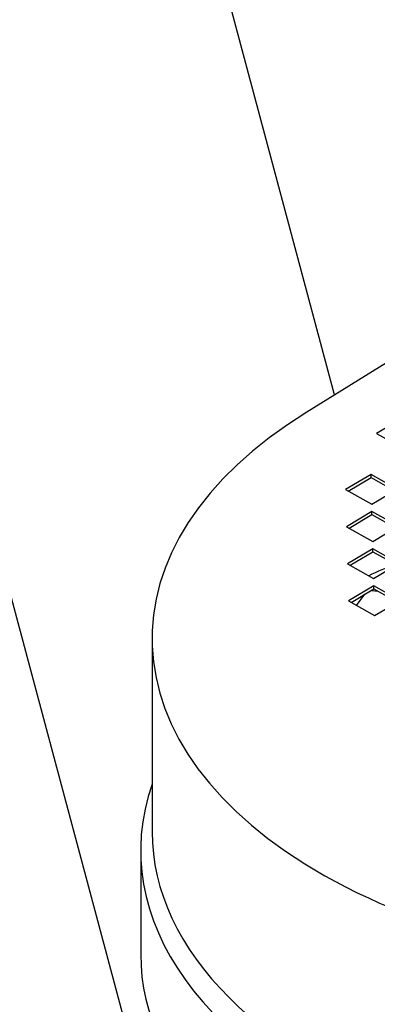
# Model space of a CAD drawing. Units: millimetres. Extents: x 466 to 6270, y 58 to 8172.
# Drawn here: x 1947 to 1996, y 6787 to 6923 of the extents above; entities that cross this region are included whole.
import ezdxf

# ---------------------------------------------------------------- set-up
doc = ezdxf.new("R2010")
doc.units = ezdxf.units.MM
doc.header["$LTSCALE"] = 30
doc.layers.add('Visible Edges(Hillmar_metric)', color=7, linetype='Continuous', lineweight=25)

msp = doc.modelspace()

# ---------------------------------------------------------------- linework, layer by layer
at = {"layer": 'Visible Edges(Hillmar_metric)'}
for p, q in [((1964.9228, 6772.3738), (1907.5035, 6986.6656)), ((1990.3861, 6870.9818), (1959.9617, 6984.527)), ((1998.485, 6875.9891), (1986.5437, 6868.6062)), ((1999.6092, 6867.7456), (1996.1256, 6865.6748)), ((1996.1256, 6865.6748), (1999.7124, 6863.6636)), ((1995.3837, 6860.0546), (1991.9001, 6857.9838)), ((1992.2535, 6857.7856), (1995.3837, 6859.6463)), ((1998.9704, 6858.0433), (1995.3837, 6860.0546)), ((1995.3837, 6859.6463), (1995.3837, 6860.0546)), ((1995.3837, 6859.6463), (1998.617, 6857.8332)), ((1991.9001, 6857.9838), (1995.4868, 6855.9725)), ((1995.4868, 6855.9725), (1998.9704, 6858.0433)), ((1995.5126, 6854.952), (1992.029, 6852.8812)), ((1992.3824, 6852.683), (1995.5126, 6854.5437)), ((1999.0993, 6852.9407), (1995.5126, 6854.952)), ((1995.5126, 6854.5437), (1995.5126, 6854.952)), ((1995.5126, 6854.5437), (1998.7459, 6852.7307)), ((1992.029, 6852.8812), (1995.6157, 6850.8699)), ((1995.6157, 6850.8699), (1999.0993, 6852.9407)), ((1995.6415, 6849.8494), (1992.1579, 6847.7786)), ((1999.2282, 6847.8382), (1995.6415, 6849.8494)), ((1995.6415, 6849.4412), (1995.6415, 6849.8494)), ((1992.5113, 6847.5805), (1995.6415, 6849.4412)), ((1995.6415, 6849.4412), (1998.8748, 6847.6281)), ((1992.1579, 6847.7786), (1995.7446, 6845.7674)), ((1995.7446, 6845.7674), (1999.2282, 6847.8382)), ((1995.7704, 6844.7469), (1992.2868, 6842.6761)), ((1999.3571, 6842.7356), (1995.7704, 6844.7469)), ((1995.7704, 6844.3386), (1995.7704, 6844.7469)), ((1992.6402, 6842.4779), (1995.7704, 6844.3386)), ((1993.3797, 6842.0632), (1994.5303, 6843.6015)), ((1995.4734, 6844.1165), (1996.3015, 6844.0408)), ((1995.7704, 6844.3386), (1999.0037, 6842.5255)), ((1992.2868, 6842.6761), (1995.8735, 6840.6648)), ((1995.8735, 6840.6648), (1999.3571, 6842.7356)), ((1965.2995, 6837.501), (1965.2995, 6810.9648)), ((1963.737, 6808.4133), (1963.737, 6794.1246))]:
    msp.add_line(p, q, dxfattribs=at)
msp.add_arc((1995.388, 6843.1829), 0.9375, 84.775216, 89.074519, dxfattribs=at)
for centre, major_axis, start_param, end_param in [((2044.237, 6837.501), (78.9375, 0), 2.39039683, 7.03438113), ((2044.237, 6810.8685), (78.4375, 0), 2.19044703, 2.24839579), ((2044.237, 6808.4133), (80.5, 0), 2.94424496, 6.480533), ((2044.237, 6810.9648), (78.9375, 0), 3.14159264, 6.28318531), ((2044.237, 6794.1246), (80.5, 0), 3.14159265, 6.28318531)]:
    msp.add_ellipse(centre, major_axis=major_axis, ratio=0.57735027, start_param=start_param, end_param=end_param, dxfattribs=at)
for points, knots in [([(2403.6756, 7191.4674), (2362.0085, 7215.5239), (2313.6773, 7227.9941), (2208.4667, 7228.5849), (2151.5619, 7216.604), (2034.8866, 7169.3457), (1975.1211, 7133.9946), (1858.8909, 7043.5247), (1802.447, 6988.4165), (1698.5929, 6864.0438), (1651.1983, 6794.805), (1570.2326, 6649.189), (1536.6742, 6572.838), (1486.784, 6420.7161), (1470.4631, 6344.9718), (1461.1072, 6247.3072), (1459.8546, 6221.8023), (1459.8546, 6197.0127)], [3.92699082, 3.92699082, 3.92699082, 3.92699082, 4.24485836, 4.24485836, 4.56425819, 4.56425819, 4.88474902, 4.88474902, 5.20529493, 5.20529493, 5.52574454, 5.52574454, 5.8461597, 5.8461597, 6.16662333, 6.16662333, 6.28318531, 6.28318531, 6.28318531, 6.28318531]), ([(2292.3959, 7204.7379), (2284.9409, 7205.2577), (2277.3844, 7205.5153), (2218.2065, 7205.4758), (2162.4212, 7193.4167), (2048.2176, 7146.4156), (1989.8349, 7111.5621), (1876.2676, 7022.5534), (1821.1023, 6968.418), (1719.5749, 6846.3139), (1673.2327, 6778.3625), (1594.0864, 6635.5301), (1561.2974, 6560.6732), (1512.6007, 6411.6614), (1496.6994, 6337.5321), (1487.6177, 6242.1499), (1486.4062, 6217.3142), (1486.4062, 6193.1854)], [4.20161342, 4.20161342, 4.20161342, 4.20161342, 4.24920404, 4.24920404, 4.56978087, 4.56978087, 4.88927041, 4.88927041, 5.20871629, 5.20871629, 5.52826038, 5.52826038, 5.84783873, 5.84783873, 6.16736723, 6.16736723, 6.28318531, 6.28318531, 6.28318531, 6.28318531]), ([(2444.3343, 7167.9931), (2402.6671, 7192.0496), (2354.336, 7204.5198), (2249.1254, 7205.1106), (2192.2205, 7193.1297), (2075.5453, 7145.8714), (2015.7797, 7110.5204), (1899.5496, 7020.0504), (1843.1057, 6964.9422), (1739.2515, 6840.5695), (1691.857, 6771.3307), (1610.8913, 6625.7147), (1577.3328, 6549.3637), (1527.4427, 6397.2418), (1511.1218, 6321.4976), (1501.7658, 6223.8329), (1500.5132, 6198.328), (1500.5132, 6173.5384)], [3.92699082, 3.92699082, 3.92699082, 3.92699082, 4.24485836, 4.24485836, 4.56425819, 4.56425819, 4.88474902, 4.88474902, 5.20529493, 5.20529493, 5.52574454, 5.52574454, 5.8461597, 5.8461597, 6.16662333, 6.16662333, 6.28318531, 6.28318531, 6.28318531, 6.28318531])]:
    msp.add_open_spline(points, degree=3, knots=knots, dxfattribs=at)

doc.saveas('drawing.dxf')
